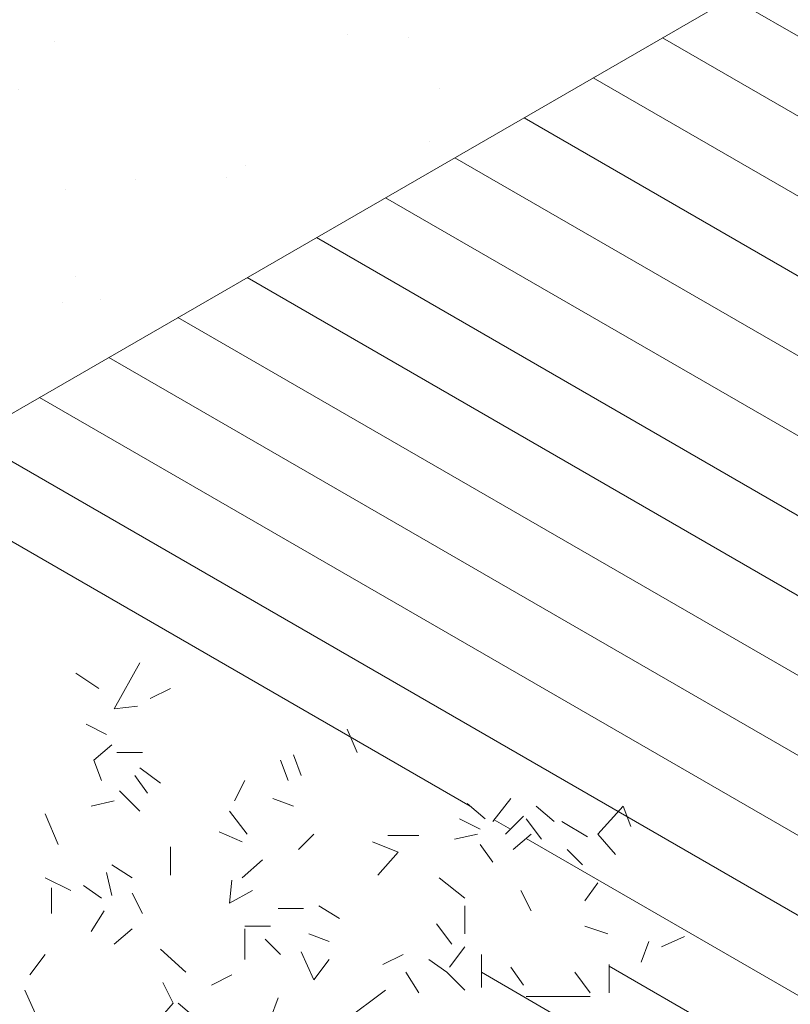
# Model space of a CAD drawing. Units: millimetres. Extents: x 4595 to 4788, y 312 to 722.
# Drawn here: x 4651 to 4653, y 319 to 321 of the extents above; entities that cross this region are included whole.
import ezdxf

# ---------------------------------------------------------------- set-up
doc = ezdxf.new("R2010")
doc.units = ezdxf.units.MM
doc.header["$LTSCALE"] = 0.01
doc.layers.add('01', color=1, linetype='Continuous', lineweight=9)
doc.layers.add('02', color=2, linetype='Continuous', lineweight=20)

msp = doc.modelspace()

# ---------------------------------------------------------------- hatches: boundary and pattern name
at = {"layer": '02'}
h = msp.add_hatch(dxfattribs=at)
h.set_pattern_fill('AR-SAND', color=256, scale=0.01, style=0)
h.set_pattern_definition([(37.5, (4671.9892, 334.72744), (-0.0160003, 0.4894132), [0, -0.38608, 0, -0.4318, 0, -0.41275]), (7.5, (4671.9892, 334.72744), (0.449523, 0.716825), [0, -0.20828, 0, -0.34798, 0, -0.13335]), (327.5, (4671.6768, 334.72744), (0.7909924, 0.001437), [0, -0.127, 0, -0.4572, 0, -0.5969]), (317.5, (4671.6768, 334.72744), (0.763556, 0.222929), [0, -0.0635, 0, -0.29972, 0, -0.3429])])
h.paths.add_polyline_path([(4648.1461, 329.6116), (4640.5051, 325.2001), (4640.4657, 324.8754), (4640.2308, 324.7823), (4639.8996, 324.5947), (4639.8108, 324.1306), (4639.7024, 323.7453), (4639.4231, 323.7629), (4639.2247, 323.7066), (4639.1059, 323.5009), (4639.5069, 323.2694), (4639.7291, 323.3438), (4639.7796, 323.42), (4639.8563, 323.5949), (4640.136, 323.6267), (4639.9295, 323.7243), (4640.0009, 323.922), (4640.2092, 324.1433), (4640.2899, 324.222), (4640.2899, 324.448), (4640.4982, 324.5418), (4640.7009, 324.5324), (4640.7798, 324.6524), (4641.0643, 324.8637), (4641.5686, 324.9357), (4642.1149, 324.9357), (4642.7002, 324.8008), (4643.0303, 324.4738), (4643.2743, 324.206), (4643.7575, 324.113), (4644.1507, 323.9), (4644.5804, 323.59), (4644.599, 323.2768), (4644.5948, 322.5485), (4644.1994, 322.4312), (4643.8225, 322.1231), (4643.8183, 321.8488), (4643.859, 321.4374), (4643.5296, 321.43), (4643.2903, 321.4061), (4643.2315, 321.119), (4643.7892, 320.797), (4643.9983, 320.9117), (4644.026, 321.0663), (4644.1986, 321.1721), (4644.2817, 321.2176), (4644.2752, 321.5366), (4644.5316, 321.7134), (4644.5004, 321.9554), (4644.7608, 322.0751), (4645.0551, 322.0178), (4645.1284, 322.362), (4645.5503, 322.4323), (4646.2098, 322.486), (4647.0354, 322.3571), (4647.4418, 321.8957), (4648.2378, 321.5016), (4648.7695, 321.3516), (4648.9097, 320.3218), (4648.7154, 319.9996), (4648.4034, 320.0138), (4648.1562, 319.7546), (4648.0651, 319.5299), (4648.1001, 319.1229), (4647.973, 318.9632), (4647.5904, 318.9732), (4647.5325, 318.7997), (4647.4616, 318.6768), (4647.7555, 318.5071), (4647.9788, 318.5952), (4648.0042, 318.7125), (4648.1184, 318.8599), (4648.3611, 318.8583), (4648.5705, 319.001), (4648.2517, 318.9233), (4648.185, 318.9978), (4648.2184, 319.2617), (4648.4135, 319.3425), (4648.5261, 319.4281), (4648.4801, 319.6025), (4648.6519, 319.7472), (4648.937, 319.6872), (4649.1595, 319.6585), (4649.1783, 319.7422), (4648.9732, 319.7622), (4648.9895, 319.8534), (4649.173, 319.9632), (4649.2853, 320.0319), (4649.4707, 320.0854), (4649.9701, 320.1496), (4650.4116, 320.1939), (4650.7148, 320.1048), (4651.0287, 319.9124), (4651.1744, 319.66), (4655.438, 322.1216), (4655.438, 327.4216), (4654.6021, 327.9042), (4654.5597, 327.8503), (4654.4739, 327.8899), (4654.3695, 327.8599), (4654.2188, 327.8617), (4654.1666, 327.8875), (4653.9991, 327.8284), (4653.8689, 327.8367), (4653.7623, 327.7762), (4653.8788, 327.724), (4653.7547, 327.6938), (4653.5724, 327.7565), (4653.4755, 327.6567), (4653.0518, 327.9686), (4652.7635, 327.8528), (4652.5012, 327.7065), (4652.0426, 327.7706), (4651.6461, 327.7203), (4651.5607, 327.9078), (4651.4158, 327.6015), (4651.3693, 326.9086), (4651.4212, 326.5512), (4651.1692, 326.427), (4650.9172, 326.5443), (4650.9862, 327.2618), (4650.9483, 327.8033), (4650.7929, 328.031), (4650.5962, 327.8481), (4650.4892, 327.555), (4650.2752, 327.6032), (4650.1302, 327.7757), (4649.7885, 327.5136), (4649.2781, 327.3407), (4649.6265, 327.7033), (4648.8996, 327.456), (4648.5117, 327.2851), (4648.1665, 327.456), (4648.139, 327.6941), (4648.6491, 327.8467), (4648.3651, 327.923), (4647.9802, 327.7765), (4647.7267, 327.923), (4647.5281, 328.2008), (4647.7786, 328.2649), (4648.1818, 328.2282), (4648.191, 328.3686), (4648.5331, 328.3167), (4648.8171, 328.3778), (4649.2661, 328.4327), (4649.425, 328.4846), (4649.2386, 328.6067), (4649.1134, 328.7166), (4648.924, 328.6647), (4648.8568, 328.8265), (4648.6369, 328.8265), (4648.4304, 328.8673), (4648.6541, 328.9993), (4648.6257, 329.1548), (4648.6124, 329.3027), (4648.1931, 329.2894), (4648.1456, 329.4126)])

# ---------------------------------------------------------------- linework, layer by layer
at = {"layer": '01'}
for p, q in [((4655.438, 322.1216), (4650.9691, 319.5415)), ((4657.0401, 318.0466), (4652.71, 320.5466)), ((4656.9102, 317.9716), (4652.5801, 320.4716)), ((4656.7803, 317.8966), (4652.4502, 320.3966)), ((4656.6504, 317.8216), (4652.3203, 320.3216)), ((4656.5205, 317.7466), (4652.1904, 320.2466)), ((4656.3906, 317.6716), (4652.0605, 320.1716)), ((4656.2607, 317.5966), (4651.9306, 320.0966)), ((4656.1308, 317.5216), (4651.8007, 320.0216)), ((4656.0009, 317.4466), (4651.6708, 319.9466)), ((4655.871, 317.3716), (4651.5409, 319.8716)), ((4655.7411, 317.2966), (4651.411, 319.7966)), ((4655.6112, 317.2216), (4651.2811, 319.7216)), ((4652.2191, 319.03), (4651.1512, 319.6466)), ((4652.2949, 318.9863), (4652.264, 319.0041)), ((4655.4813, 317.1466), (4652.3245, 318.9692)), ((4655.3514, 317.0716), (4652.4801, 318.7293)), ((4655.2215, 316.9966), (4652.2401, 318.7179))]:
    msp.add_line(p, q, dxfattribs=at)
at = {"layer": '01', "linetype": 'Continuous'}
for p, q in [((4651.5513, 319.2123), (4651.5993, 319.2987)), ((4651.5513, 319.2123), (4651.5993, 319.2987)), ((4651.5225, 319.2507), (4651.4793, 319.2795)), ((4651.5225, 319.2507), (4651.4793, 319.2795)), ((4651.6185, 319.2315), (4651.6569, 319.2507)), ((4651.6185, 319.2315), (4651.6569, 319.2507)), ((4651.6185, 319.2315), (4651.6569, 319.2507)), ((4651.6185, 319.2315), (4651.6569, 319.2507)), ((4651.5513, 319.2123), (4651.5945, 319.2171)), ((4651.5513, 319.2123), (4651.5945, 319.2171)), ((4651.5369, 319.1643), (4651.4985, 319.1835)), ((4651.5369, 319.1643), (4651.4985, 319.1835)), ((4651.9881, 319.1739), (4652.0073, 319.1307)), ((4651.9881, 319.1739), (4652.0073, 319.1307)), ((4651.5129, 319.1163), (4651.5465, 319.1451)), ((4651.5129, 319.1163), (4651.5465, 319.1451)), ((4651.6041, 319.1307), (4651.5561, 319.1307)), ((4651.6041, 319.1307), (4651.5561, 319.1307)), ((4651.5273, 319.0779), (4651.5129, 319.1163)), ((4651.5273, 319.0779), (4651.5129, 319.1163)), ((4651.5273, 319.0779), (4651.5129, 319.1163)), ((4651.5273, 319.0779), (4651.5129, 319.1163)), ((4651.8777, 319.0779), (4651.8633, 319.1163)), ((4651.8777, 319.0779), (4651.8633, 319.1163)), ((4651.9017, 319.0875), (4651.8873, 319.1258)), ((4651.9017, 319.0875), (4651.8873, 319.1258)), ((4651.6377, 319.0731), (4651.5993, 319.1019)), ((4651.6377, 319.0731), (4651.5993, 319.1019)), ((4651.6377, 319.0731), (4651.5993, 319.1019)), ((4651.6377, 319.0731), (4651.5993, 319.1019)), ((4651.6137, 319.0538), (4651.5897, 319.0875)), ((4651.6137, 319.0538), (4651.5897, 319.0875)), ((4651.6137, 319.0538), (4651.5897, 319.0875)), ((4651.6137, 319.0538), (4651.5897, 319.0875)), ((4651.6137, 319.0538), (4651.5897, 319.0875)), ((4651.6137, 319.0538), (4651.5897, 319.0875)), ((4651.6137, 319.0538), (4651.5897, 319.0875)), ((4651.6137, 319.0538), (4651.5897, 319.0875)), ((4651.6137, 319.0538), (4651.5897, 319.0875)), ((4651.6137, 319.0538), (4651.5897, 319.0875)), ((4651.6137, 319.0538), (4651.5897, 319.0875)), ((4651.6137, 319.0538), (4651.5897, 319.0875)), ((4651.7769, 319.0395), (4651.7961, 319.0779)), ((4651.7769, 319.0395), (4651.7961, 319.0779)), ((4651.5993, 319.0203), (4651.5609, 319.0587)), ((4651.5993, 319.0203), (4651.5609, 319.0587)), ((4651.5081, 319.0299), (4651.5513, 319.0395)), ((4651.5081, 319.0299), (4651.5513, 319.0395)), ((4651.8873, 319.0299), (4651.8489, 319.0443)), ((4651.8873, 319.0299), (4651.8489, 319.0443)), ((4652.2617, 319.0011), (4652.2953, 319.0443)), ((4652.2617, 319.0011), (4652.2953, 319.0443)), ((4651.8009, 318.9771), (4651.7673, 319.0203)), ((4651.8009, 318.9771), (4651.7673, 319.0203)), ((4652.2137, 319.0347), (4652.2473, 319.0059)), ((4652.2137, 319.0347), (4652.2473, 319.0059)), ((4652.2137, 319.0347), (4652.2473, 319.0059)), ((4652.2137, 319.0347), (4652.2473, 319.0059)), ((4652.3769, 319.0011), (4652.3433, 319.0299)), ((4652.3769, 319.0011), (4652.3433, 319.0299)), ((4652.4585, 318.9771), (4652.5065, 319.0299)), ((4652.4585, 318.9771), (4652.5065, 319.0299)), ((4652.4585, 318.9771), (4652.5065, 319.0299)), ((4652.4585, 318.9771), (4652.5065, 319.0299)), ((4652.5065, 319.0299), (4652.5209, 318.9915)), ((4652.5065, 319.0299), (4652.5209, 318.9915)), ((4651.4457, 318.9579), (4651.4217, 319.0155)), ((4651.4457, 318.9579), (4651.4217, 319.0155)), ((4651.4457, 318.9579), (4651.4217, 319.0155)), ((4651.4457, 318.9579), (4651.4217, 319.0155)), ((4652.2377, 318.9867), (4652.1993, 319.0059)), ((4652.2377, 318.9867), (4652.1993, 319.0059)), ((4652.2857, 318.9771), (4652.3193, 319.0107)), ((4652.2857, 318.9771), (4652.3193, 319.0107)), ((4652.3529, 318.9675), (4652.3241, 319.0059)), ((4652.3529, 318.9675), (4652.3241, 319.0059)), ((4652.4393, 318.9723), (4652.3913, 319.0011)), ((4652.4393, 318.9723), (4652.3913, 319.0011)), ((4651.7913, 318.9627), (4651.7481, 318.9818)), ((4651.7913, 318.9627), (4651.7481, 318.9818)), ((4651.7913, 318.9627), (4651.7481, 318.9818)), ((4651.7913, 318.9627), (4651.7481, 318.9818)), ((4651.7913, 318.9627), (4651.7481, 318.9818)), ((4651.7913, 318.9627), (4651.7481, 318.9818)), ((4651.9257, 318.9771), (4651.8969, 318.9483)), ((4651.9257, 318.9771), (4651.8969, 318.9483)), ((4652.0841, 318.9435), (4652.0361, 318.9627)), ((4652.0841, 318.9435), (4652.0361, 318.9627)), ((4652.0841, 318.9435), (4652.0361, 318.9627)), ((4652.0841, 318.9435), (4652.0361, 318.9627)), ((4652.0841, 318.9435), (4652.0361, 318.9627)), ((4652.0841, 318.9435), (4652.0361, 318.9627)), ((4652.0841, 318.9435), (4652.0361, 318.9627)), ((4652.0841, 318.9435), (4652.0361, 318.9627)), ((4652.0841, 318.9435), (4652.0361, 318.9627)), ((4652.0841, 318.9435), (4652.0361, 318.9627)), ((4652.1225, 318.9747), (4652.0649, 318.9747)), ((4652.1225, 318.9747), (4652.0649, 318.9747)), ((4652.1225, 318.9747), (4652.0649, 318.9747)), ((4652.1225, 318.9747), (4652.0649, 318.9747)), ((4652.1897, 318.9675), (4652.2329, 318.9771)), ((4652.1897, 318.9675), (4652.2329, 318.9771)), ((4652.3001, 318.9483), (4652.3337, 318.9771)), ((4652.3001, 318.9483), (4652.3337, 318.9771)), ((4652.4585, 318.9771), (4652.4921, 318.9387)), ((4652.4585, 318.9771), (4652.4921, 318.9387)), ((4651.6569, 318.9003), (4651.6569, 318.9531)), ((4651.6569, 318.9003), (4651.6569, 318.9531)), ((4651.6569, 318.9003), (4651.6569, 318.9531)), ((4651.6569, 318.9003), (4651.6569, 318.9531)), ((4652.2617, 318.9243), (4652.2377, 318.9579)), ((4652.2617, 318.9243), (4652.2377, 318.9579)), ((4652.2617, 318.9243), (4652.2377, 318.9579)), ((4652.2617, 318.9243), (4652.2377, 318.9579)), ((4652.4297, 318.9195), (4652.4009, 318.9483)), ((4652.4297, 318.9195), (4652.4009, 318.9483)), ((4651.7913, 318.8955), (4651.8297, 318.9291)), ((4651.7913, 318.8955), (4651.8297, 318.9291)), ((4652.0457, 318.9003), (4652.0841, 318.9435)), ((4652.0457, 318.9003), (4652.0841, 318.9435)), ((4651.5849, 318.8955), (4651.5465, 318.9195)), ((4651.5849, 318.8955), (4651.5465, 318.9195)), ((4651.4697, 318.8715), (4651.4217, 318.8955)), ((4651.4697, 318.8715), (4651.4217, 318.8955)), ((4651.5465, 318.8619), (4651.5369, 318.9051)), ((4651.5465, 318.8619), (4651.5369, 318.9051)), ((4651.5465, 318.8619), (4651.5369, 318.9051)), ((4651.5465, 318.8619), (4651.5369, 318.9051)), ((4651.7673, 318.8475), (4651.7721, 318.8907)), ((4651.7673, 318.8475), (4651.7721, 318.8907)), ((4651.7673, 318.8475), (4651.7721, 318.8907)), ((4651.7673, 318.8475), (4651.7721, 318.8907)), ((4651.7673, 318.8475), (4651.7721, 318.8907)), ((4651.7673, 318.8475), (4651.7721, 318.8907)), ((4652.2089, 318.8571), (4652.1609, 318.8955)), ((4652.2089, 318.8571), (4652.1609, 318.8955)), ((4651.4337, 318.8283), (4651.4337, 318.8763)), ((4651.4337, 318.8283), (4651.4337, 318.8763)), ((4651.4337, 318.8283), (4651.4337, 318.8763)), ((4651.4337, 318.8283), (4651.4337, 318.8763)), ((4651.5273, 318.8571), (4651.4937, 318.8811)), ((4651.5273, 318.8571), (4651.4937, 318.8811)), ((4651.5273, 318.8571), (4651.4937, 318.8811)), ((4651.5273, 318.8571), (4651.4937, 318.8811)), ((4651.5273, 318.8571), (4651.4937, 318.8811)), ((4651.5273, 318.8571), (4651.4937, 318.8811)), ((4651.5273, 318.8571), (4651.4937, 318.8811)), ((4651.5273, 318.8571), (4651.4937, 318.8811)), ((4651.5273, 318.8571), (4651.4937, 318.8811)), ((4651.5273, 318.8571), (4651.4937, 318.8811)), ((4651.5273, 318.8571), (4651.4937, 318.8811)), ((4651.5273, 318.8571), (4651.4937, 318.8811)), ((4651.7673, 318.8475), (4651.8105, 318.8715)), ((4651.7673, 318.8475), (4651.8105, 318.8715)), ((4652.3337, 318.8331), (4652.3145, 318.8715)), ((4652.3337, 318.8331), (4652.3145, 318.8715)), ((4652.4345, 318.8523), (4652.4585, 318.8859)), ((4652.4345, 318.8523), (4652.4585, 318.8859)), ((4652.4345, 318.8523), (4652.4585, 318.8859)), ((4652.4345, 318.8523), (4652.4585, 318.8859)), ((4652.4345, 318.8523), (4652.4585, 318.8859)), ((4652.4345, 318.8523), (4652.4585, 318.8859)), ((4651.6041, 318.8283), (4651.5849, 318.8667)), ((4651.6041, 318.8283), (4651.5849, 318.8667)), ((4651.5081, 318.7947), (4651.5321, 318.8331)), ((4651.5081, 318.7947), (4651.5321, 318.8331)), ((4651.8585, 318.8378), (4651.9065, 318.8378)), ((4651.8585, 318.8378), (4651.9065, 318.8378)), ((4651.8585, 318.8378), (4651.9065, 318.8378)), ((4651.8585, 318.8378), (4651.9065, 318.8378)), ((4651.9737, 318.8187), (4651.9353, 318.8427)), ((4651.9737, 318.8187), (4651.9353, 318.8427)), ((4652.2089, 318.7899), (4652.2089, 318.8427)), ((4652.2089, 318.7899), (4652.2089, 318.8427)), ((4651.5513, 318.7707), (4651.5849, 318.7995)), ((4651.5513, 318.7707), (4651.5849, 318.7995)), ((4651.7961, 318.8043), (4651.8441, 318.8043)), ((4651.7961, 318.8043), (4651.8441, 318.8043)), ((4651.7961, 318.8043), (4651.8441, 318.8043)), ((4651.7961, 318.8043), (4651.8441, 318.8043)), ((4651.7961, 318.8043), (4651.8441, 318.8043)), ((4651.7961, 318.8043), (4651.8441, 318.8043)), ((4651.7961, 318.7419), (4651.7961, 318.7995)), ((4651.7961, 318.7419), (4651.7961, 318.7995)), ((4652.1561, 318.8091), (4652.1849, 318.7707)), ((4652.1561, 318.8091), (4652.1849, 318.7707)), ((4652.1561, 318.8091), (4652.1849, 318.7707)), ((4652.1561, 318.8091), (4652.1849, 318.7707)), ((4652.1561, 318.8091), (4652.1849, 318.7707)), ((4652.1561, 318.8091), (4652.1849, 318.7707)), ((4652.1561, 318.8091), (4652.1849, 318.7707)), ((4652.1561, 318.8091), (4652.1849, 318.7707)), ((4652.4777, 318.7899), (4652.4345, 318.8043)), ((4652.4777, 318.7899), (4652.4345, 318.8043)), ((4652.4777, 318.7899), (4652.4345, 318.8043)), ((4652.4777, 318.7899), (4652.4345, 318.8043)), ((4652.4777, 318.7899), (4652.4345, 318.8043)), ((4652.4777, 318.7899), (4652.4345, 318.8043)), ((4652.4777, 318.7899), (4652.4345, 318.8043)), ((4652.4777, 318.7899), (4652.4345, 318.8043)), ((4652.4777, 318.7899), (4652.4345, 318.8043)), ((4652.4777, 318.7899), (4652.4345, 318.8043)), ((4652.4777, 318.7899), (4652.4345, 318.8043)), ((4652.4777, 318.7899), (4652.4345, 318.8043)), ((4652.4777, 318.7899), (4652.4345, 318.8043)), ((4652.4777, 318.7899), (4652.4345, 318.8043)), ((4652.4777, 318.7899), (4652.4345, 318.8043)), ((4652.4777, 318.7899), (4652.4345, 318.8043)), ((4652.4777, 318.7899), (4652.4345, 318.8043)), ((4652.4777, 318.7899), (4652.4345, 318.8043)), ((4651.8633, 318.7515), (4651.8345, 318.7803)), ((4651.8633, 318.7515), (4651.8345, 318.7803)), ((4651.8633, 318.7515), (4651.8345, 318.7803)), ((4651.8633, 318.7515), (4651.8345, 318.7803)), ((4651.8633, 318.7515), (4651.8345, 318.7803)), ((4651.8633, 318.7515), (4651.8345, 318.7803)), ((4651.8633, 318.7515), (4651.8345, 318.7803)), ((4651.8633, 318.7515), (4651.8345, 318.7803)), ((4651.8633, 318.7515), (4651.8345, 318.7803)), ((4651.8633, 318.7515), (4651.8345, 318.7803)), ((4651.9545, 318.7755), (4651.9161, 318.7899)), ((4651.9545, 318.7755), (4651.9161, 318.7899)), ((4651.9545, 318.7755), (4651.9161, 318.7899)), ((4651.9545, 318.7755), (4651.9161, 318.7899)), ((4651.9545, 318.7755), (4651.9161, 318.7899)), ((4651.9545, 318.7755), (4651.9161, 318.7899)), ((4652.5785, 318.7658), (4652.6217, 318.7851)), ((4652.5785, 318.7658), (4652.6217, 318.7851)), ((4652.5785, 318.7658), (4652.6217, 318.7851)), ((4652.5785, 318.7658), (4652.6217, 318.7851)), ((4652.5785, 318.7658), (4652.6217, 318.7851)), ((4652.5785, 318.7658), (4652.6217, 318.7851)), ((4651.6857, 318.7179), (4651.6377, 318.7611)), ((4651.6857, 318.7179), (4651.6377, 318.7611)), ((4651.6857, 318.7179), (4651.6377, 318.7611)), ((4651.6857, 318.7179), (4651.6377, 318.7611)), ((4651.6857, 318.7179), (4651.6377, 318.7611)), ((4651.6857, 318.7179), (4651.6377, 318.7611)), ((4651.6857, 318.7179), (4651.6377, 318.7611)), ((4651.6857, 318.7179), (4651.6377, 318.7611)), ((4651.6857, 318.7179), (4651.6377, 318.7611)), ((4651.6857, 318.7179), (4651.6377, 318.7611)), ((4652.2089, 318.7658), (4652.1801, 318.7275)), ((4652.2089, 318.7658), (4652.1801, 318.7275)), ((4652.5401, 318.7371), (4652.5545, 318.7755)), ((4652.5401, 318.7371), (4652.5545, 318.7755)), ((4652.5401, 318.7371), (4652.5545, 318.7755)), ((4652.5401, 318.7371), (4652.5545, 318.7755)), ((4651.3929, 318.7131), (4651.4217, 318.7515)), ((4651.3929, 318.7131), (4651.4217, 318.7515)), ((4651.9017, 318.7563), (4651.9257, 318.7035)), ((4651.9017, 318.7563), (4651.9257, 318.7035)), ((4651.9017, 318.7563), (4651.9257, 318.7035)), ((4651.9017, 318.7563), (4651.9257, 318.7035)), ((4651.9257, 318.7035), (4651.9545, 318.7419)), ((4651.9257, 318.7035), (4651.9545, 318.7419)), ((4651.9257, 318.7035), (4651.9545, 318.7419)), ((4651.9257, 318.7035), (4651.9545, 318.7419)), ((4652.0553, 318.7323), (4652.0937, 318.7515)), ((4652.0553, 318.7323), (4652.0937, 318.7515)), ((4652.1753, 318.7179), (4652.1417, 318.7419)), ((4652.1753, 318.7179), (4652.1417, 318.7419)), ((4652.1753, 318.7179), (4652.1417, 318.7419)), ((4652.1753, 318.7179), (4652.1417, 318.7419)), ((4652.2401, 318.6891), (4652.2401, 318.7515)), ((4652.2401, 318.6891), (4652.2401, 318.7515)), ((4652.2401, 318.6891), (4652.2401, 318.7515)), ((4652.2401, 318.6891), (4652.2401, 318.7515)), ((4652.2401, 318.6891), (4652.2401, 318.7515)), ((4652.2401, 318.6891), (4652.2401, 318.7515)), ((4652.3193, 318.6938), (4652.2953, 318.7275)), ((4652.3193, 318.6938), (4652.2953, 318.7275)), ((4652.4801, 318.6795), (4652.4801, 318.7323)), ((4652.4801, 318.6795), (4652.4801, 318.7323)), ((4651.7337, 318.6938), (4651.7721, 318.7131)), ((4651.7337, 318.6938), (4651.7721, 318.7131)), ((4652.1225, 318.6795), (4652.0985, 318.7179)), ((4652.1225, 318.6795), (4652.0985, 318.7179)), ((4652.2089, 318.6843), (4652.1753, 318.7179)), ((4652.2089, 318.6843), (4652.1753, 318.7179)), ((4652.2089, 318.6843), (4652.1753, 318.7179)), ((4652.2089, 318.6843), (4652.1753, 318.7179)), ((4652.2089, 318.6843), (4652.1753, 318.7179)), ((4652.2089, 318.6843), (4652.1753, 318.7179)), ((4652.2089, 318.6843), (4652.1753, 318.7179)), ((4652.2089, 318.6843), (4652.1753, 318.7179)), ((4652.2089, 318.6843), (4652.1753, 318.7179)), ((4652.2089, 318.6843), (4652.1753, 318.7179)), ((4652.4441, 318.6795), (4652.4153, 318.7179)), ((4652.4441, 318.6795), (4652.4153, 318.7179)), ((4651.6617, 318.6603), (4651.6425, 318.6987)), ((4651.6617, 318.6603), (4651.6425, 318.6987)), ((4651.6617, 318.6603), (4651.6425, 318.6987)), ((4651.6617, 318.6603), (4651.6425, 318.6987)), ((4651.6617, 318.6603), (4651.6425, 318.6987)), ((4651.6617, 318.6603), (4651.6425, 318.6987)), ((4651.6617, 318.6603), (4651.6425, 318.6987)), ((4651.6617, 318.6603), (4651.6425, 318.6987)), ((4651.6617, 318.6603), (4651.6425, 318.6987)), ((4651.6617, 318.6603), (4651.6425, 318.6987)), ((4651.4025, 318.6411), (4651.3833, 318.6843)), ((4651.4025, 318.6411), (4651.3833, 318.6843)), ((4651.8441, 318.6315), (4651.8585, 318.6699)), ((4651.8441, 318.6315), (4651.8585, 318.6699)), ((4651.9833, 318.6267), (4652.0601, 318.6843)), ((4651.9833, 318.6267), (4652.0601, 318.6843)), ((4651.9833, 318.6267), (4652.0601, 318.6843)), ((4651.9833, 318.6267), (4652.0601, 318.6843)), ((4652.3241, 318.6723), (4652.4441, 318.6723)), ((4652.3241, 318.6723), (4652.4441, 318.6723)), ((4651.6329, 318.6267), (4651.6617, 318.6603)), ((4651.6329, 318.6267), (4651.6617, 318.6603)), ((4651.6329, 318.6267), (4651.6617, 318.6603)), ((4651.6329, 318.6267), (4651.6617, 318.6603)), ((4651.6713, 318.6603), (4651.7049, 318.6315)), ((4651.6713, 318.6603), (4651.7049, 318.6315))]:
    msp.add_line(p, q, dxfattribs=at)

doc.saveas('drawing.dxf')
